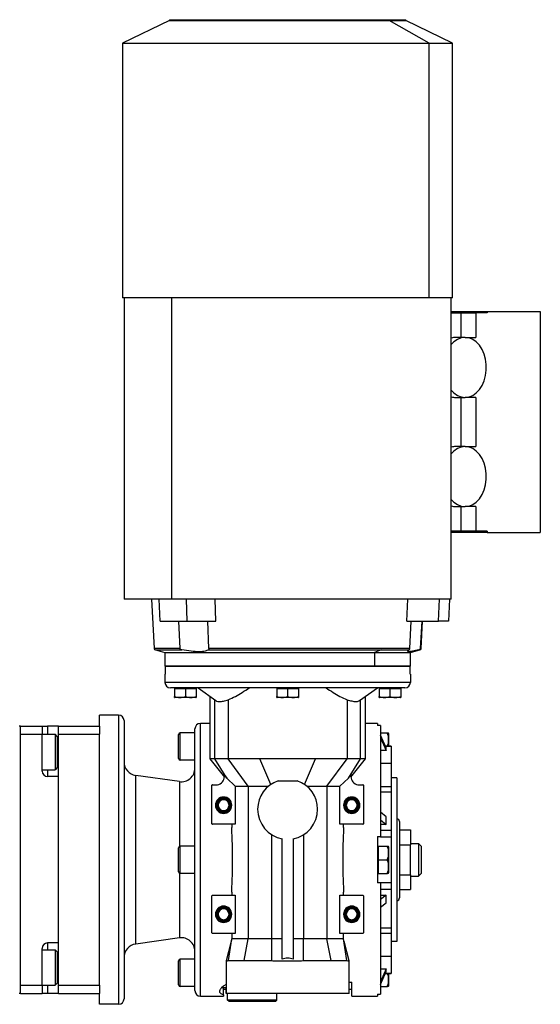
# Model space of a CAD drawing. Units: millimetres. Extents: x 241 to 2459, y 268 to 1622.
# Drawn here: x 1046 to 1237, y 1262 to 1622 of the extents above; entities that cross this region are included whole.
import ezdxf

# ---------------------------------------------------------------- set-up
doc = ezdxf.new("R2010")
doc.units = ezdxf.units.MM

msp = doc.modelspace()

# ---------------------------------------------------------------- linework, layer by layer
at = {"color": 7, "linetype": 'Continuous', "lineweight": 25}
for p, q in [((1101.17, 1622.24), (1084.05, 1613.89)), ((1101.17, 1622.49), (1101.17, 1622.24)), ((1101.17, 1622.49), (1181.74, 1622.49)), ((1101.17, 1622.24), (1181.74, 1622.24)), ((1181.74, 1622.24), (1181.74, 1622.49)), ((1181.74, 1622.49), (1187.94, 1622.49)), ((1196.41, 1613.89), (1181.74, 1622.24)), ((1181.74, 1622.24), (1187.94, 1622.24)), ((1187.94, 1622.24), (1187.94, 1622.49)), ((1205.05, 1613.89), (1187.94, 1622.24)), ((1084.05, 1613.89), (1084.05, 1520.49)), ((1084.05, 1613.89), (1196.41, 1613.89)), ((1196.41, 1520.49), (1196.41, 1613.89)), ((1196.41, 1613.89), (1205.05, 1613.89)), ((1205.05, 1520.49), (1205.05, 1613.89)), ((1196.41, 1520.49), (1084.05, 1520.49)), ((1084.55, 1520.49), (1084.55, 1410.01)), ((1102.13, 1410.01), (1102.13, 1520.49)), ((1205.05, 1520.49), (1196.41, 1520.49)), ((1204.55, 1410.01), (1204.55, 1520.49)), ((1204.55, 1515.51), (1217.74, 1515.51)), ((1204.55, 1515.01), (1208.17, 1515.01)), ((1208.17, 1506.01), (1208.17, 1515.01)), ((1208.17, 1515.01), (1213.5, 1515.01)), ((1213.5, 1515.01), (1213.5, 1506.01)), ((1217.74, 1515.01), (1213.5, 1515.01)), ((1217.74, 1515.51), (1237.18, 1515.51)), ((1217.74, 1515.51), (1217.74, 1515.01)), ((1237.18, 1515.51), (1237.18, 1434.51)), ((1208.55, 1506.01), (1206.07, 1506.01)), ((1209.61, 1506.01), (1208.55, 1506.01)), ((1209.61, 1506.01), (1213.5, 1506.01)), ((1206.07, 1484.01), (1208.55, 1484.01)), ((1208.17, 1466.01), (1208.17, 1484.01)), ((1208.55, 1484.01), (1209.61, 1484.01)), ((1213.5, 1484.01), (1209.61, 1484.01)), ((1213.5, 1484.01), (1213.5, 1466.01)), ((1208.55, 1466.01), (1206.07, 1466.01)), ((1209.61, 1466.01), (1208.55, 1466.01)), ((1209.61, 1466.01), (1213.5, 1466.01)), ((1206.07, 1444.01), (1208.55, 1444.01)), ((1208.17, 1435.01), (1208.17, 1444.01)), ((1208.55, 1444.01), (1209.61, 1444.01)), ((1213.5, 1444.01), (1209.61, 1444.01)), ((1213.5, 1444.01), (1213.5, 1435.01)), ((1208.17, 1435.01), (1204.55, 1435.01)), ((1217.74, 1434.51), (1204.55, 1434.51)), ((1213.5, 1435.01), (1208.17, 1435.01)), ((1217.74, 1435.01), (1213.5, 1435.01)), ((1217.74, 1435.01), (1217.74, 1434.51)), ((1217.74, 1434.51), (1237.18, 1434.51)), ((1102.13, 1410.01), (1084.55, 1410.01)), ((1094.68, 1410.01), (1095.63, 1391.99)), ((1097.76, 1402.02), (1097.46, 1410.01)), ((1204.55, 1410.01), (1102.13, 1410.01)), ((1107.75, 1402.02), (1107.46, 1410.01)), ((1118.27, 1402.02), (1117.96, 1410.01)), ((1188.26, 1402.02), (1188.67, 1410.01)), ((1199.82, 1402.02), (1200.23, 1410.01)), ((1203.88, 1410.01), (1203.48, 1402.02)), ((1097.76, 1402.02), (1107.75, 1402.02)), ((1105.09, 1391.99), (1104.71, 1402.02)), ((1107.75, 1402.02), (1118.27, 1402.02)), ((1115.63, 1391.99), (1115.26, 1402.02)), ((1188.26, 1402.02), (1199.82, 1402.02)), ((1189.33, 1391.99), (1189.84, 1402.02)), ((1193.7, 1402.02), (1193.19, 1391.99)), ((1193.48, 1391.99), (1194, 1402.02)), ((1203.48, 1402.02), (1199.82, 1402.02)), ((1096.07, 1391.44), (1099.55, 1390.51)), ((1099.55, 1390.51), (1099.55, 1385.51)), ((1099.55, 1390.51), (1176.37, 1390.51)), ((1115.53, 1391.44), (1178.83, 1391.44)), ((1189.33, 1391.99), (1115.63, 1391.99)), ((1178.83, 1391.44), (1176.37, 1390.51)), ((1176.37, 1390.51), (1176.37, 1385.51)), ((1176.37, 1390.51), (1189.55, 1390.51)), ((1178.83, 1391.44), (1189.1, 1391.44)), ((1189.55, 1390.51), (1193.03, 1391.44)), ((1189.55, 1385.51), (1189.55, 1390.51)), ((1176.37, 1385.51), (1099.55, 1385.51)), ((1099.64, 1385.51), (1099.64, 1382.51)), ((1099.64, 1385.51), (1189.47, 1385.51)), ((1189.55, 1385.51), (1176.37, 1385.51)), ((1189.47, 1382.51), (1189.47, 1385.51)), ((1099.55, 1382.51), (1099.55, 1379.51)), ((1099.55, 1382.51), (1099.64, 1382.51)), ((1189.55, 1379.51), (1099.55, 1379.51)), ((1189.47, 1382.51), (1189.55, 1382.51)), ((1189.55, 1382.51), (1189.55, 1379.51)), ((1187.55, 1377.51), (1101.55, 1377.51)), ((1103.05, 1377.3), (1103.05, 1374.37)), ((1103.05, 1377.3), (1107.05, 1377.3)), ((1103.61, 1377.51), (1103.61, 1377.3)), ((1107.05, 1377.3), (1107.05, 1374.37)), ((1107.05, 1377.3), (1111.05, 1377.3)), ((1110.49, 1377.51), (1110.49, 1377.3)), ((1111.05, 1377.3), (1111.05, 1374.37)), ((1111.68, 1377.51), (1118.23, 1372.83)), ((1140.55, 1377.3), (1140.55, 1374.37)), ((1140.55, 1377.3), (1144.55, 1377.3)), ((1141.11, 1377.51), (1141.11, 1377.3)), ((1144.55, 1377.3), (1144.55, 1374.37)), ((1144.55, 1377.3), (1148.55, 1377.3)), ((1147.99, 1377.51), (1147.99, 1377.3)), ((1148.55, 1377.3), (1148.55, 1374.37)), ((1170.88, 1372.84), (1177.43, 1377.51)), ((1178.05, 1377.3), (1178.05, 1374.37)), ((1178.05, 1377.3), (1182.05, 1377.3)), ((1178.61, 1377.51), (1178.61, 1377.3)), ((1182.05, 1377.3), (1182.05, 1374.37)), ((1182.05, 1377.3), (1186.05, 1377.3)), ((1185.49, 1377.51), (1185.49, 1377.3)), ((1186.05, 1377.3), (1186.05, 1374.37)), ((1110.89, 1374.01), (1103.21, 1374.01)), ((1116.05, 1374.39), (1116.05, 1351.47)), ((1122.8, 1373.19), (1122.8, 1351.51)), ((1148.39, 1374.01), (1140.71, 1374.01)), ((1166.31, 1373.19), (1166.31, 1351.51)), ((1173.05, 1351.47), (1173.05, 1374.39)), ((1185.89, 1374.01), (1178.21, 1374.01)), ((1075.55, 1363.51), (1075.55, 1367.51)), ((1082.55, 1367.51), (1075.55, 1367.51)), ((1082.55, 1367.51), (1082.55, 1261.51)), ((1084.55, 1365.51), (1084.55, 1263.51)), ((1046.55, 1363.51), (1046.05, 1363.51)), ((1046.55, 1265.51), (1046.55, 1363.51)), ((1046.55, 1363.51), (1054.55, 1363.51)), ((1054.55, 1363.51), (1054.55, 1360.51)), ((1054.55, 1363.51), (1056.55, 1363.51)), ((1060.55, 1363.51), (1056.55, 1363.51)), ((1060.55, 1363.51), (1075.55, 1363.51)), ((1060.55, 1360.51), (1060.55, 1363.51)), ((1075.55, 1363.51), (1075.55, 1360.51)), ((1105.15, 1351.01), (1105.15, 1361.01)), ((1110.55, 1361.01), (1105.15, 1361.01)), ((1110.55, 1266.51), (1110.55, 1362.51)), ((1112.55, 1264.51), (1112.55, 1364.51)), ((1116.05, 1364.51), (1112.55, 1364.51)), ((1177.55, 1364.51), (1173.05, 1364.51)), ((1177.55, 1364.51), (1177.55, 1363.78)), ((1178.55, 1363.78), (1177.55, 1363.78)), ((1178.55, 1363.78), (1178.55, 1323.01)), ((1178.55, 1361.01), (1181.1, 1361.01)), ((1046.55, 1268.51), (1046.55, 1360.51)), ((1046.55, 1360.51), (1054.55, 1360.51)), ((1054.55, 1347.01), (1054.55, 1360.51)), ((1054.55, 1360.51), (1059.25, 1360.51)), ((1060.05, 1359.71), (1059.25, 1360.51)), ((1060.05, 1359.71), (1060.05, 1348.31)), ((1060.55, 1360.51), (1075.55, 1360.51)), ((1060.55, 1268.51), (1060.55, 1360.51)), ((1075.55, 1348.69), (1075.55, 1360.51)), ((1104.55, 1351.61), (1104.55, 1360.41)), ((1180.68, 1355.52), (1178.55, 1360.23)), ((1178.55, 1359.23), (1180.68, 1354.51)), ((1181.55, 1360.8), (1181.55, 1356.18)), ((1180.68, 1354.51), (1178.55, 1354.51)), ((1182.55, 1356.18), (1180.38, 1356.18)), ((1180.68, 1354.51), (1180.68, 1355.52)), ((1182.55, 1356.18), (1182.55, 1356.12)), ((1182.55, 1356.12), (1182.55, 1349.85)), ((1110.55, 1351.01), (1105.15, 1351.01)), ((1116.05, 1351.51), (1121.35, 1344.84)), ((1122.8, 1351.51), (1117.89, 1351.51)), ((1122.21, 1344.45), (1117.89, 1351.51)), ((1130.13, 1341.46), (1122.8, 1351.51)), ((1138.44, 1342.15), (1134.33, 1351.51)), ((1150.67, 1342.15), (1154.78, 1351.51)), ((1158.97, 1341.46), (1166.31, 1351.51)), ((1171.22, 1351.51), (1166.31, 1351.51)), ((1166.9, 1344.45), (1171.22, 1351.51)), ((1167.76, 1344.84), (1173.05, 1351.51)), ((1054.55, 1347.51), (1059.25, 1347.51)), ((1060.05, 1348.31), (1059.25, 1347.51)), ((1075.55, 1280.32), (1075.55, 1348.69)), ((1182.55, 1349.85), (1178.55, 1349.85)), ((1182.55, 1349.85), (1182.55, 1341.42)), ((1060.55, 1345.01), (1056.55, 1345.01)), ((1060.55, 1284.01), (1060.55, 1345.01)), ((1088.86, 1283.61), (1088.86, 1345.4)), ((1104.86, 1343.16), (1088.86, 1345.4)), ((1121.26, 1345.72), (1122.21, 1344.45)), ((1121.35, 1344.97), (1121.35, 1344.84)), ((1122.21, 1344.45), (1125.36, 1341.46)), ((1141.04, 1343.43), (1148.06, 1343.43)), ((1163.74, 1341.46), (1166.9, 1344.45)), ((1166.9, 1344.45), (1167.85, 1345.72)), ((1184.55, 1344.51), (1182.55, 1344.51)), ((1184.55, 1344.51), (1184.55, 1284.51)), ((1116.8, 1327.71), (1116.8, 1341.81)), ((1117, 1342.01), (1118.8, 1342.01)), ((1125.36, 1341.46), (1130.13, 1341.46)), ((1125.36, 1341.46), (1125.36, 1327.51)), ((1130.13, 1341.46), (1130.13, 1285.51)), ((1158.97, 1341.46), (1163.74, 1341.46)), ((1158.97, 1341.46), (1158.97, 1285.51)), ((1163.74, 1327.51), (1163.74, 1341.46)), ((1170.3, 1342.01), (1172.1, 1342.01)), ((1172.3, 1341.81), (1172.3, 1327.71)), ((1178.55, 1341.42), (1182.55, 1341.42)), ((1178.55, 1339.45), (1182.55, 1339.45)), ((1182.55, 1341.42), (1182.55, 1339.45)), ((1182.55, 1339.45), (1182.55, 1325.35)), ((1118.05, 1334.51), (1118.41, 1334.51)), ((1118.41, 1334.51), (1118.55, 1334.51)), ((1118.7, 1334.51), (1118.55, 1334.51)), ((1119.05, 1334.51), (1118.7, 1334.51)), ((1123.05, 1334.51), (1123.41, 1334.51)), ((1123.41, 1334.51), (1123.55, 1334.51)), ((1123.7, 1334.51), (1123.55, 1334.51)), ((1124.05, 1334.51), (1123.7, 1334.51)), ((1165.05, 1334.51), (1165.41, 1334.51)), ((1165.41, 1334.51), (1165.55, 1334.51)), ((1165.7, 1334.51), (1165.55, 1334.51)), ((1166.05, 1334.51), (1165.7, 1334.51)), ((1170.05, 1334.51), (1170.41, 1334.51)), ((1170.41, 1334.51), (1170.55, 1334.51)), ((1170.7, 1334.51), (1170.55, 1334.51)), ((1171.05, 1334.51), (1170.7, 1334.51)), ((1180.68, 1330.27), (1178.55, 1331.94)), ((1178.55, 1329.11), (1180.68, 1327.44)), ((1180.68, 1327.44), (1180.68, 1330.27)), ((1185.55, 1328.51), (1185.55, 1300.51)), ((1125.36, 1327.51), (1117, 1327.51)), ((1124.04, 1327.51), (1124.04, 1326.33)), ((1172.1, 1327.51), (1163.74, 1327.51)), ((1165.07, 1326.33), (1165.07, 1327.51)), ((1180.68, 1327.44), (1178.55, 1327.44)), ((1178.55, 1325.35), (1182.55, 1325.35)), ((1182.55, 1325.35), (1182.55, 1322.88)), ((1185.55, 1325.48), (1189.55, 1325.48)), ((1189.55, 1325.48), (1189.55, 1319.99)), ((1138.74, 1285.51), (1138.74, 1323.67)), ((1142.55, 1278.05), (1142.55, 1322.19)), ((1146.55, 1322.19), (1146.55, 1278.05)), ((1150.36, 1323.67), (1150.36, 1285.51)), ((1177.55, 1323.01), (1178.55, 1323.01)), ((1177.55, 1323.01), (1177.55, 1306.01)), ((1178.55, 1323.01), (1178.55, 1322.88)), ((1178.55, 1322.88), (1182.55, 1322.88)), ((1182.55, 1322.88), (1182.55, 1306.14)), ((1104.55, 1310.11), (1104.55, 1318.91)), ((1105.15, 1309.51), (1105.15, 1319.51)), ((1110.55, 1319.51), (1105.15, 1319.51)), ((1177.55, 1319.51), (1177.85, 1319.51)), ((1177.85, 1317.01), (1177.85, 1319.51)), ((1177.85, 1319.51), (1181.1, 1319.51)), ((1181.55, 1319.3), (1181.55, 1309.71)), ((1185.55, 1319.99), (1189.55, 1319.99)), ((1189.55, 1320.51), (1192.55, 1320.51)), ((1189.55, 1309.02), (1189.55, 1319.99)), ((1192.55, 1320.51), (1192.55, 1308.51)), ((1193.55, 1319.51), (1192.55, 1320.51)), ((1193.55, 1319.51), (1193.55, 1309.51)), ((1177.85, 1314.51), (1177.85, 1317.01)), ((1177.85, 1314.51), (1181.1, 1314.51)), ((1177.85, 1312.01), (1177.85, 1314.51)), ((1177.85, 1309.51), (1177.85, 1312.01)), ((1110.55, 1309.51), (1105.15, 1309.51)), ((1177.55, 1309.51), (1177.85, 1309.51)), ((1177.85, 1309.51), (1181.1, 1309.51)), ((1185.55, 1309.02), (1189.55, 1309.02)), ((1189.55, 1309.02), (1189.55, 1303.54)), ((1189.55, 1308.51), (1192.55, 1308.51)), ((1193.55, 1309.51), (1192.55, 1308.51)), ((1178.55, 1306.01), (1177.55, 1306.01)), ((1178.55, 1306.14), (1182.55, 1306.14)), ((1178.55, 1306.14), (1178.55, 1306.01)), ((1178.55, 1306.01), (1178.55, 1265.23)), ((1178.55, 1303.66), (1182.55, 1303.66)), ((1182.55, 1306.14), (1182.55, 1303.66)), ((1182.55, 1303.66), (1182.55, 1289.57)), ((1185.55, 1303.54), (1189.55, 1303.54)), ((1116.8, 1287.71), (1116.8, 1301.31)), ((1117, 1301.51), (1125.36, 1301.51)), ((1124.04, 1302.68), (1124.04, 1301.51)), ((1125.36, 1301.51), (1125.36, 1287.51)), ((1163.74, 1287.51), (1163.74, 1301.51)), ((1163.74, 1301.51), (1172.1, 1301.51)), ((1165.07, 1301.51), (1165.07, 1302.68)), ((1172.3, 1301.31), (1172.3, 1287.71)), ((1178.55, 1301.58), (1180.68, 1301.58)), ((1180.68, 1301.58), (1178.55, 1299.91)), ((1180.68, 1298.75), (1180.68, 1301.58)), ((1178.55, 1297.08), (1180.68, 1298.75)), ((1118.05, 1294.51), (1118.41, 1294.51)), ((1118.41, 1294.51), (1118.55, 1294.51)), ((1118.7, 1294.51), (1118.55, 1294.51)), ((1119.05, 1294.51), (1118.7, 1294.51)), ((1123.05, 1294.51), (1123.41, 1294.51)), ((1123.41, 1294.51), (1123.55, 1294.51)), ((1123.7, 1294.51), (1123.55, 1294.51)), ((1124.05, 1294.51), (1123.7, 1294.51)), ((1165.05, 1294.51), (1165.41, 1294.51)), ((1165.41, 1294.51), (1165.55, 1294.51)), ((1165.7, 1294.51), (1165.55, 1294.51)), ((1166.05, 1294.51), (1165.7, 1294.51)), ((1170.05, 1294.51), (1170.41, 1294.51)), ((1170.41, 1294.51), (1170.55, 1294.51)), ((1170.7, 1294.51), (1170.55, 1294.51)), ((1171.05, 1294.51), (1170.7, 1294.51)), ((1178.55, 1289.57), (1182.55, 1289.57)), ((1182.55, 1289.57), (1182.55, 1287.59)), ((1104.86, 1285.86), (1088.86, 1283.61)), ((1125.36, 1287.51), (1117, 1287.51)), ((1122.82, 1277.51), (1124.04, 1285.51)), ((1124.04, 1285.51), (1123.8, 1284.55)), ((1124.04, 1287.51), (1124.04, 1285.51)), ((1128.64, 1277.51), (1130.13, 1285.51)), ((1138.73, 1277.51), (1138.74, 1285.51)), ((1142.55, 1285.51), (1138.74, 1285.51)), ((1150.36, 1285.51), (1146.55, 1285.51)), ((1150.38, 1277.51), (1150.36, 1285.51)), ((1160.46, 1277.51), (1158.97, 1285.51)), ((1172.1, 1287.51), (1163.74, 1287.51)), ((1165.07, 1285.51), (1165.07, 1287.51)), ((1166.29, 1277.51), (1165.07, 1285.51)), ((1165.31, 1284.53), (1165.07, 1285.51)), ((1178.55, 1287.59), (1182.55, 1287.59)), ((1182.55, 1287.59), (1182.55, 1279.16)), ((1054.55, 1268.51), (1054.55, 1282.01)), ((1060.55, 1284.01), (1056.55, 1284.01)), ((1123.8, 1284.55), (1122.05, 1277.49)), ((1167.05, 1277.49), (1165.31, 1284.53)), ((1184.55, 1284.51), (1182.55, 1284.51)), ((1054.55, 1281.51), (1059.25, 1281.51)), ((1060.05, 1280.71), (1059.25, 1281.51)), ((1060.05, 1280.71), (1060.05, 1269.31)), ((1075.55, 1268.51), (1075.55, 1280.32)), ((1105.15, 1268.01), (1105.15, 1278.01)), ((1110.55, 1278.01), (1105.15, 1278.01)), ((1178.55, 1279.16), (1182.55, 1279.16)), ((1182.55, 1279.16), (1182.55, 1272.9)), ((1104.55, 1268.61), (1104.55, 1277.41)), ((1122.05, 1277.55), (1122.05, 1265.51)), ((1167.05, 1265.51), (1167.05, 1277.55)), ((1178.55, 1274.5), (1180.68, 1274.5)), ((1180.68, 1274.5), (1178.55, 1269.78)), ((1180.68, 1273.5), (1180.68, 1274.5)), ((1178.55, 1268.78), (1180.68, 1273.5)), ((1180.38, 1272.83), (1182.55, 1272.83)), ((1181.55, 1272.83), (1181.55, 1268.21)), ((1182.55, 1272.9), (1182.55, 1272.83)), ((1046.55, 1268.51), (1054.55, 1268.51)), ((1054.55, 1268.51), (1059.25, 1268.51)), ((1054.55, 1268.51), (1054.55, 1265.51)), ((1060.05, 1269.31), (1059.25, 1268.51)), ((1060.55, 1268.51), (1075.55, 1268.51)), ((1060.55, 1265.51), (1060.55, 1268.51)), ((1075.55, 1268.51), (1075.55, 1265.51)), ((1110.55, 1268.01), (1105.15, 1268.01)), ((1121.05, 1268.18), (1120.26, 1267.51)), ((1122.05, 1267.51), (1120.26, 1267.51)), ((1121.05, 1268.26), (1121.16, 1268.26)), ((1121.05, 1265.03), (1121.05, 1267.51)), ((1122.05, 1268.82), (1121.16, 1268.26)), ((1122.05, 1265.51), (1122.05, 1267.51)), ((1167.05, 1269.61), (1168.05, 1269.61)), ((1178.55, 1268.01), (1181.1, 1268.01)), ((1046.55, 1265.51), (1046.05, 1265.51)), ((1046.55, 1265.51), (1054.55, 1265.51)), ((1056.55, 1265.51), (1054.55, 1265.51)), ((1060.55, 1265.51), (1056.55, 1265.51)), ((1060.55, 1265.51), (1075.55, 1265.51)), ((1075.55, 1261.51), (1075.55, 1265.51)), ((1112.55, 1264.51), (1121.05, 1264.51)), ((1121.05, 1267.01), (1122.05, 1267.01)), ((1121.05, 1265.03), (1121.05, 1264.51)), ((1167.05, 1265.51), (1122.05, 1265.51)), ((1122.55, 1263.01), (1122.55, 1265.51)), ((1140.55, 1263.01), (1140.55, 1265.51)), ((1167.05, 1267.01), (1168.05, 1267.01)), ((1168.05, 1264.51), (1177.55, 1264.51)), ((1177.55, 1265.23), (1178.55, 1265.23)), ((1082.55, 1261.51), (1075.55, 1261.51)), ((1140.55, 1263.01), (1122.55, 1263.01)), ((1123.05, 1262.51), (1122.55, 1263.01)), ((1140.05, 1262.51), (1123.05, 1262.51)), ((1140.05, 1262.51), (1140.55, 1263.01))]:
    msp.add_line(p, q, dxfattribs=at)
at = {"color": 8, "linetype": 'Continuous', "lineweight": 25}
for p, q in [((1105.09, 1391.99), (1095.63, 1391.99)), ((1096.07, 1391.44), (1105.72, 1391.44)), ((1192.7, 1391.44), (1193.03, 1391.44)), ((1193.48, 1391.99), (1193.19, 1391.99)), ((1117.89, 1351.51), (1117.89, 1373.08)), ((1171.22, 1351.51), (1171.22, 1373.08)), ((1056.55, 1363.51), (1056.55, 1360.51)), ((1060.55, 1354.01), (1060.05, 1354.01)), ((1180.41, 1356.12), (1182.55, 1356.12)), ((1056.55, 1347.51), (1056.55, 1345.01)), ((1104.86, 1343.16), (1104.86, 1319.43)), ((1104.86, 1309.58), (1104.86, 1285.86)), ((1056.55, 1284.01), (1056.55, 1281.51)), ((1060.55, 1275.01), (1060.05, 1275.01)), ((1180.41, 1272.9), (1182.55, 1272.9)), ((1056.55, 1268.51), (1056.55, 1265.51))]:
    msp.add_line(p, q, dxfattribs=at)
at = {"color": 7, "linetype": 'Continuous', "lineweight": 25, "flags": 128}
for points in [[(1204.55, 1486.64), (1205.52, 1485.65), (1206.8, 1484.75), (1208.18, 1484.19), (1209.61, 1484.01), (1211.04, 1484.19), (1212.42, 1484.75), (1213.7, 1485.66), (1214.85, 1486.88), (1215.81, 1488.38), (1216.57, 1490.1), (1217.09, 1492), (1217.35, 1493.99), (1217.35, 1496.02), (1217.09, 1498.02), (1216.57, 1499.91), (1215.81, 1501.63), (1214.85, 1503.13), (1213.7, 1504.36), (1212.42, 1505.26), (1211.04, 1505.82), (1209.61, 1506.01), (1208.18, 1505.82), (1206.8, 1505.27), (1205.52, 1504.36), (1204.55, 1503.37)], [(1204.55, 1446.64), (1205.52, 1445.65), (1206.8, 1444.75), (1208.18, 1444.19), (1209.61, 1444.01), (1211.04, 1444.19), (1212.42, 1444.75), (1213.7, 1445.66), (1214.85, 1446.88), (1215.81, 1448.38), (1216.57, 1450.1), (1217.09, 1452), (1217.35, 1453.99), (1217.35, 1456.02), (1217.09, 1458.02), (1216.57, 1459.91), (1215.81, 1461.63), (1214.85, 1463.13), (1213.7, 1464.36), (1212.42, 1465.26), (1211.04, 1465.82), (1209.61, 1466.01), (1208.18, 1465.82), (1206.8, 1465.27), (1205.52, 1464.36), (1204.55, 1463.37)], [(1059.25, 1360.51), (1059.25, 1360.32), (1059.25, 1359.76), (1059.25, 1358.87), (1059.25, 1357.7), (1059.25, 1356.31), (1059.25, 1354.79), (1059.25, 1353.22), (1059.25, 1351.7), (1059.25, 1350.31), (1059.25, 1349.14), (1059.25, 1348.25), (1059.25, 1347.7), (1059.25, 1347.51)], [(1134.33, 1351.51), (1132.88, 1351.51), (1131.43, 1351.51), (1129.99, 1351.51), (1128.55, 1351.51), (1127.11, 1351.51), (1125.67, 1351.51), (1124.23, 1351.51), (1122.8, 1351.51)], [(1166.31, 1351.51), (1164.87, 1351.51), (1163.44, 1351.51), (1162, 1351.51), (1160.56, 1351.51), (1159.12, 1351.51), (1157.67, 1351.51), (1156.23, 1351.51), (1154.78, 1351.51)], [(1059.25, 1281.51), (1059.25, 1281.32), (1059.25, 1280.76), (1059.25, 1279.87), (1059.25, 1278.7), (1059.25, 1277.31), (1059.25, 1275.79), (1059.25, 1274.22), (1059.25, 1272.7), (1059.25, 1271.31), (1059.25, 1270.14), (1059.25, 1269.25), (1059.25, 1268.7), (1059.25, 1268.51)]]:
    msp.add_lwpolyline(points, dxfattribs=at)
at = {"color": 7, "linetype": 'Continuous', "lineweight": 25}
for centre, radius, start, end in [((1206.08, 1500.41), 5.59, 90.0598, 105.8082), ((1206.08, 1489.61), 5.6, 254.2024, 269.9295), ((1206.08, 1460.41), 5.59, 90.0598, 105.8082), ((1206.08, 1449.61), 5.6, 254.2024, 269.9295), ((1096.23, 1392.02), 0.6, 183, 255), ((1192.88, 1392.02), 0.6, 285, 357), ((1101.55, 1379.51), 2, 180, 270), ((1187.55, 1379.51), 2, 270, 0), ((1103.29, 1375.2), 1.2, 258.4266, 266.1989), ((1110.81, 1375.2), 1.2, 273.8011, 281.5734), ((1140.79, 1375.2), 1.2, 258.4266, 266.1989), ((1148.31, 1375.2), 1.2, 273.8011, 281.5734), ((1178.29, 1375.2), 1.2, 258.4266, 266.1989), ((1185.81, 1375.2), 1.2, 273.8011, 281.5734), ((1082.55, 1365.51), 2, 0, 90), ((1105.15, 1360.41), 0.6, 90, 180), ((1112.55, 1362.51), 2, 90, 180), ((1180.06, 1360.71), 1.5, 3.8011, 11.5734), ((1089.55, 1350.35), 5, 180, 262.0088), ((1105.15, 1351.61), 0.6, 180, 270), ((1056.55, 1347.01), 2, 180, 270), ((1105.55, 1348.11), 5, 262.0088, 0), ((1118.35, 1344.97), 3, 278.632, 0), ((1118.35, 1344.97), 3, 0, 14.3814), ((1144.55, 1333.01), 11, 108.6053, 180), ((1144.55, 1333.01), 11, 0, 71.3947), ((1170.75, 1344.97), 3, 165.6186, 180), ((1170.75, 1344.97), 3, 180, 261.368), ((1117, 1341.81), 0.2, 90, 180), ((1172.1, 1341.81), 0.2, 0, 90), ((1121.05, 1334.51), 3, 0, 180), ((1121.05, 1334.51), 2.65, 0, 180), ((1121.05, 1334.51), 2.5, 0, 180), ((1121.05, 1334.51), 2.35, 0, 180), ((1121.05, 1334.51), 2, 0, 180), ((1168.05, 1334.51), 3, 0, 180), ((1168.05, 1334.51), 2.65, 0, 180), ((1168.05, 1334.51), 2.5, 0, 180), ((1168.05, 1334.51), 2.35, 0, 180), ((1168.05, 1334.51), 2, 0, 180), ((1121.05, 1334.51), 3, 180, 0), ((1121.05, 1334.51), 2.65, 180, 0), ((1121.05, 1334.51), 2.5, 180, 0), ((1121.05, 1334.51), 2.35, 180, 0), ((1121.05, 1334.51), 2, 180, 0), ((1144.55, 1333.01), 11, 180, 259.5243), ((1144.55, 1333.01), 11, 280.4757, 0), ((1168.05, 1334.51), 3, 180, 0), ((1168.05, 1334.51), 2.65, 180, 0), ((1168.05, 1334.51), 2.5, 180, 0), ((1168.05, 1334.51), 2.35, 180, 0), ((1168.05, 1334.51), 2, 180, 0), ((1184.55, 1328.51), 1, 0, 90), ((1117, 1327.71), 0.2, 180, 270), ((1172.1, 1327.71), 0.2, 270, 0), ((1105.15, 1318.91), 0.6, 90, 180), ((1180.06, 1319.21), 1.5, 3.8011, 11.5734), ((1105.15, 1310.11), 0.6, 180, 270), ((1180.06, 1309.81), 1.5, 348.4266, 356.1989), ((1117, 1301.31), 0.2, 90, 180), ((1172.1, 1301.31), 0.2, 0, 90), ((1184.55, 1300.51), 1, 270, 0), ((1121.05, 1294.51), 3, 0, 180), ((1121.05, 1294.51), 2.65, 0, 180), ((1121.05, 1294.51), 2.5, 0, 180), ((1121.05, 1294.51), 2.35, 0, 180), ((1121.05, 1294.51), 2, 0, 180), ((1168.05, 1294.51), 3, 0, 180), ((1168.05, 1294.51), 2.65, 0, 180), ((1168.05, 1294.51), 2.5, 0, 180), ((1168.05, 1294.51), 2.35, 0, 180), ((1168.05, 1294.51), 2, 0, 180), ((1121.05, 1294.51), 3, 180, 0), ((1121.05, 1294.51), 2.65, 180, 0), ((1121.05, 1294.51), 2.5, 180, 0), ((1121.05, 1294.51), 2.35, 180, 0), ((1121.05, 1294.51), 2, 180, 0), ((1168.05, 1294.51), 3, 180, 0), ((1168.05, 1294.51), 2.65, 180, 0), ((1168.05, 1294.51), 2.5, 180, 0), ((1168.05, 1294.51), 2.35, 180, 0), ((1168.05, 1294.51), 2, 180, 0), ((1105.55, 1280.91), 5, 0, 97.9912), ((1117, 1287.71), 0.2, 180, 270), ((1172.1, 1287.71), 0.2, 270, 0), ((1056.55, 1282.01), 2, 90, 180), ((1089.55, 1278.66), 5, 97.9912, 180), ((1105.15, 1277.41), 0.6, 90, 180), ((1105.15, 1268.61), 0.6, 180, 270), ((1180.06, 1268.31), 1.5, 348.4266, 356.1989), ((1082.55, 1263.51), 2, 270, 0), ((1112.55, 1266.51), 2, 180, 270)]:
    msp.add_arc(centre, radius, start, end, dxfattribs=at)
msp.add_ellipse((1144.55, 1351.42), major_axis=(130, 0), ratio=0.000651, start_param=1.492049, end_param=1.649543, dxfattribs=at)
for points, knots in [([(1105.72, 1391.44), (1105.64, 1391.46), (1105.49, 1391.49), (1105.33, 1391.59), (1105.22, 1391.69), (1105.15, 1391.78), (1105.1, 1391.88), (1105.09, 1391.95), (1105.09, 1391.99)], [0, 0, 0, 0, 0.2720576, 0.4999366, 0.6379823, 0.7654576, 0.8850414, 1, 1, 1, 1]), ([(1115.53, 1391.44), (1115.18, 1391.25), (1114.47, 1390.87), (1112.18, 1390.7), (1109.22, 1390.87), (1106.88, 1391.25), (1105.72, 1391.44)], [0, 0, 0, 0, 0.250037, 0.5, 0.749963, 1, 1, 1, 1]), ([(1115.63, 1391.99), (1115.63, 1391.95), (1115.64, 1391.88), (1115.63, 1391.78), (1115.62, 1391.69), (1115.61, 1391.59), (1115.58, 1391.49), (1115.55, 1391.46), (1115.53, 1391.44)], [0, 0, 0, 0, 0.114945, 0.234524, 0.362004, 0.500062, 0.727908, 1, 1, 1, 1]), ([(1192.7, 1391.44), (1191.86, 1391.25), (1190.2, 1390.87), (1188.77, 1390.7), (1188.27, 1390.87), (1188.83, 1391.25), (1189.1, 1391.44)], [0, 0, 0, 0, 0.250037, 0.5, 0.749963, 1, 1, 1, 1]), ([(1189.1, 1391.44), (1189.13, 1391.46), (1189.17, 1391.49), (1189.23, 1391.59), (1189.27, 1391.69), (1189.3, 1391.78), (1189.32, 1391.88), (1189.33, 1391.95), (1189.33, 1391.99)], [0, 0, 0, 0, 0.272058, 0.499937, 0.637982, 0.765458, 0.885041, 1, 1, 1, 1]), ([(1193.19, 1391.99), (1193.18, 1391.95), (1193.18, 1391.88), (1193.14, 1391.78), (1193.08, 1391.69), (1193, 1391.59), (1192.87, 1391.49), (1192.76, 1391.46), (1192.7, 1391.44)], [0, 0, 0, 0, 0.114945, 0.234524, 0.362004, 0.500062, 0.727908, 1, 1, 1, 1]), ([(1122.8, 1373.19), (1123.67, 1373.56), (1125.45, 1374.32), (1127.93, 1375.88), (1129.59, 1376.96), (1130.42, 1377.51)], [0, 0, 0, 0, 0.32599, 0.660452, 1, 1, 1, 1]), ([(1158.69, 1377.51), (1159.52, 1376.96), (1161.18, 1375.88), (1163.66, 1374.32), (1165.43, 1373.56), (1166.31, 1373.19)], [0, 0, 0, 0, 0.339543, 0.674005, 1, 1, 1, 1]), ([(1103.05, 1374.37), (1103.38, 1374.25), (1104.03, 1374.01), (1105.05, 1374.04), (1106.08, 1374.01), (1106.73, 1374.25), (1107.05, 1374.37)], [0, 0, 0, 0, 0.249375, 0.5, 0.750625, 1, 1, 1, 1]), ([(1103.05, 1374.03), (1103.05, 1374.02), (1103.05, 1374.01), (1103.05, 1374.25), (1103.05, 1374.37)], [0, 0, 0, 0, 0.501251, 1, 1, 1, 1]), ([(1107.05, 1374.37), (1107.38, 1374.25), (1108.03, 1374.01), (1109.05, 1374.04), (1110.08, 1374.01), (1110.73, 1374.25), (1111.05, 1374.37)], [0, 0, 0, 0, 0.249375, 0.5, 0.750625, 1, 1, 1, 1]), ([(1111.05, 1374.37), (1111.05, 1374.25), (1111.05, 1374.01), (1111.05, 1374.02), (1111.05, 1374.03)], [0, 0, 0, 0, 0.4987491, 1, 1, 1, 1]), ([(1118.26, 1372.88), (1118.32, 1372.82), (1118.55, 1372.59), (1119.5, 1372.45), (1121, 1372.65), (1122.17, 1373), (1122.8, 1373.19)], [0, 0, 0, 0, 0.108687, 0.402915, 0.684739, 1, 1, 1, 1]), ([(1140.55, 1374.37), (1140.88, 1374.25), (1141.53, 1374.01), (1142.55, 1374.04), (1143.58, 1374.01), (1144.23, 1374.25), (1144.55, 1374.37)], [0, 0, 0, 0, 0.249375, 0.5, 0.750625, 1, 1, 1, 1]), ([(1140.55, 1374.03), (1140.55, 1374.02), (1140.55, 1374.01), (1140.55, 1374.25), (1140.55, 1374.37)], [0, 0, 0, 0, 0.501251, 1, 1, 1, 1]), ([(1144.55, 1374.37), (1144.88, 1374.25), (1145.53, 1374.01), (1146.55, 1374.04), (1147.58, 1374.01), (1148.23, 1374.25), (1148.55, 1374.37)], [0, 0, 0, 0, 0.2493751, 0.4999999, 0.7506248, 1, 1, 1, 1]), ([(1148.55, 1374.37), (1148.55, 1374.25), (1148.55, 1374.01), (1148.55, 1374.02), (1148.55, 1374.03)], [0, 0, 0, 0, 0.498749, 1, 1, 1, 1]), ([(1166.31, 1373.19), (1166.9, 1373.01), (1168.08, 1372.66), (1169.6, 1372.45), (1170.56, 1372.59), (1170.79, 1372.82), (1170.85, 1372.88)], [0, 0, 0, 0, 0.298735, 0.596988, 0.89524, 1, 1, 1, 1]), ([(1178.05, 1374.37), (1178.38, 1374.25), (1179.03, 1374.01), (1180.05, 1374.04), (1181.08, 1374.01), (1181.73, 1374.25), (1182.05, 1374.37)], [0, 0, 0, 0, 0.249375, 0.5, 0.750625, 1, 1, 1, 1]), ([(1178.05, 1374.03), (1178.05, 1374.02), (1178.05, 1374.01), (1178.05, 1374.25), (1178.05, 1374.37)], [0, 0, 0, 0, 0.501251, 1, 1, 1, 1]), ([(1182.05, 1374.37), (1182.38, 1374.25), (1183.03, 1374.01), (1184.05, 1374.04), (1185.08, 1374.01), (1185.73, 1374.25), (1186.05, 1374.37)], [0, 0, 0, 0, 0.249375, 0.5, 0.750625, 1, 1, 1, 1]), ([(1186.05, 1374.37), (1186.05, 1374.25), (1186.05, 1374.01), (1186.05, 1374.02), (1186.05, 1374.03)], [0, 0, 0, 0, 0.4987491, 1, 1, 1, 1]), ([(1181.15, 1356.18), (1181.28, 1356.53), (1181.55, 1357.29), (1181.51, 1358.51), (1181.55, 1359.79), (1181.25, 1360.6), (1181.1, 1361.01)], [0, 0, 0, 0, 0.221755, 0.481602, 0.741449, 1, 1, 1, 1]), ([(1181.1, 1361.01), (1181.25, 1361.01), (1181.54, 1361.01), (1181.53, 1361.01), (1181.53, 1361.01)], [0, 0, 0, 0, 0.498749, 1, 1, 1, 1]), ([(1117.89, 1351.51), (1117.43, 1351.51), (1116.53, 1351.51), (1116.02, 1351.51), (1116.11, 1351.51), (1116.13, 1351.51)], [0, 0, 0, 0, 0.430514, 0.861029, 1, 1, 1, 1]), ([(1172.98, 1351.51), (1173, 1351.51), (1173.08, 1351.51), (1172.57, 1351.51), (1171.67, 1351.51), (1171.22, 1351.51)], [0, 0, 0, 0, 0.138971, 0.569486, 1, 1, 1, 1]), ([(1130.13, 1341.46), (1131.28, 1341.46), (1133.57, 1341.47), (1136.2, 1341.46), (1137.52, 1341.46)], [0, 0, 0, 0, 0.5, 1, 1, 1, 1]), ([(1151.59, 1341.46), (1152.91, 1341.46), (1155.54, 1341.47), (1157.83, 1341.46), (1158.97, 1341.46)], [0, 0, 0, 0, 0.5, 1, 1, 1, 1]), ([(1124.04, 1302.68), (1124.1, 1304), (1124.22, 1306.61), (1124.35, 1310.57), (1124.39, 1314.51), (1124.35, 1318.44), (1124.22, 1322.4), (1124.1, 1325.02), (1124.04, 1326.33)], [0, 0, 0, 0, 0.169132, 0.336173, 0.5, 0.663825, 0.830866, 1, 1, 1, 1]), ([(1165.07, 1326.33), (1165.01, 1325.02), (1164.89, 1322.4), (1164.76, 1318.44), (1164.71, 1314.51), (1164.76, 1310.57), (1164.89, 1306.61), (1165.01, 1304), (1165.07, 1302.68)], [0, 0, 0, 0, 0.169132, 0.336173, 0.5, 0.663825, 0.830866, 1, 1, 1, 1]), ([(1181.1, 1314.51), (1181.25, 1314.91), (1181.54, 1315.73), (1181.52, 1317.01), (1181.54, 1318.29), (1181.25, 1319.1), (1181.1, 1319.51)], [0, 0, 0, 0, 0.249375, 0.5, 0.750625, 1, 1, 1, 1]), ([(1181.1, 1319.51), (1181.25, 1319.51), (1181.54, 1319.51), (1181.53, 1319.51), (1181.53, 1319.51)], [0, 0, 0, 0, 0.498749, 1, 1, 1, 1]), ([(1181.1, 1309.51), (1181.25, 1309.91), (1181.54, 1310.73), (1181.52, 1312.01), (1181.54, 1313.29), (1181.25, 1314.1), (1181.1, 1314.51)], [0, 0, 0, 0, 0.249375, 0.5, 0.750625, 1, 1, 1, 1]), ([(1181.53, 1309.51), (1181.53, 1309.51), (1181.54, 1309.51), (1181.25, 1309.51), (1181.1, 1309.51)], [0, 0, 0, 0, 0.501252, 1, 1, 1, 1]), ([(1146.55, 1278.05), (1145.89, 1278.25), (1144.55, 1278.64), (1143.22, 1278.25), (1142.55, 1278.05)], [0, 0, 0, 0, 0.5, 1, 1, 1, 1]), ([(1122.05, 1277.51), (1122.08, 1277.5), (1122.14, 1277.48), (1122.58, 1277.5), (1122.82, 1277.51)], [0, 0, 0, 0, 0.459967, 1, 1, 1, 1]), ([(1138.73, 1277.51), (1139.3, 1277.5), (1140.56, 1277.49), (1142.51, 1277.49), (1144.9, 1277.49), (1147.53, 1277.49), (1149.45, 1277.5), (1150.38, 1277.51)], [0, 0, 0, 0, 0.14918, 0.330812, 0.500098, 0.756975, 1, 1, 1, 1]), ([(1166.29, 1277.51), (1166.53, 1277.5), (1166.97, 1277.48), (1167.03, 1277.5), (1167.05, 1277.51)], [0, 0, 0, 0, 0.553545, 1, 1, 1, 1]), ([(1181.1, 1268.01), (1181.25, 1268.41), (1181.55, 1269.23), (1181.51, 1270.51), (1181.55, 1271.73), (1181.28, 1272.48), (1181.15, 1272.83)], [0, 0, 0, 0, 0.2585511, 0.518398, 0.778245, 1, 1, 1, 1]), ([(1120.26, 1267.51), (1120.02, 1267.23), (1119.55, 1266.67), (1119.51, 1265.97), (1119.94, 1265.4), (1120.68, 1265.15), (1121.05, 1265.03)], [0, 0, 0, 0, 0.2514829, 0.5014034, 0.749813, 1, 1, 1, 1]), ([(1121.05, 1268.26), (1121.05, 1268.24), (1121.05, 1268.22), (1121.05, 1268.19), (1121.05, 1268.18)], [0, 0, 0, 0, 0.56, 1, 1, 1, 1]), ([(1181.53, 1268.01), (1181.53, 1268.01), (1181.54, 1268.01), (1181.25, 1268.01), (1181.1, 1268.01)], [0, 0, 0, 0, 0.501252, 1, 1, 1, 1])]:
    msp.add_open_spline(points, degree=3, knots=knots, dxfattribs=at)
for points in [[(1130.13, 1285.51), (1129.38, 1285.51), (1127.87, 1285.51), (1126.1, 1285.51), (1124.73, 1285.51), (1124.27, 1285.51), (1124.04, 1285.51)], [(1138.74, 1285.51), (1137.21, 1285.51), (1134.13, 1285.51), (1131.47, 1285.51), (1130.13, 1285.51)], [(1158.97, 1285.51), (1157.64, 1285.51), (1154.97, 1285.51), (1151.9, 1285.51), (1150.36, 1285.51)], [(1165.07, 1285.51), (1164.84, 1285.51), (1164.37, 1285.51), (1163.01, 1285.51), (1161.24, 1285.51), (1159.73, 1285.51), (1158.97, 1285.51)], [(1122.82, 1277.51), (1123.11, 1277.51), (1123.69, 1277.51), (1125.02, 1277.51), (1126.64, 1277.51), (1127.97, 1277.51), (1128.64, 1277.51)], [(1128.64, 1277.51), (1129.36, 1277.51), (1130.8, 1277.51), (1133.28, 1277.51), (1135.91, 1277.51), (1137.79, 1277.51), (1138.73, 1277.51)], [(1150.38, 1277.51), (1151.32, 1277.51), (1153.19, 1277.51), (1155.83, 1277.51), (1158.3, 1277.51), (1159.74, 1277.51), (1160.46, 1277.51)], [(1160.46, 1277.51), (1161.13, 1277.51), (1162.47, 1277.51), (1164.09, 1277.51), (1165.42, 1277.51), (1166, 1277.51), (1166.29, 1277.51)], [(1168.05, 1264.51), (1168.05, 1264.57), (1168.05, 1264.69), (1168.05, 1265.71), (1168.05, 1267.27), (1168.05, 1268.83), (1168.05, 1269.61)], [(1177.55, 1265.23), (1177.55, 1265.02), (1177.55, 1264.6), (1177.55, 1264.54), (1177.55, 1264.51)]]:
    msp.add_open_spline(points, degree=3, dxfattribs=at)

doc.saveas('drawing.dxf')
